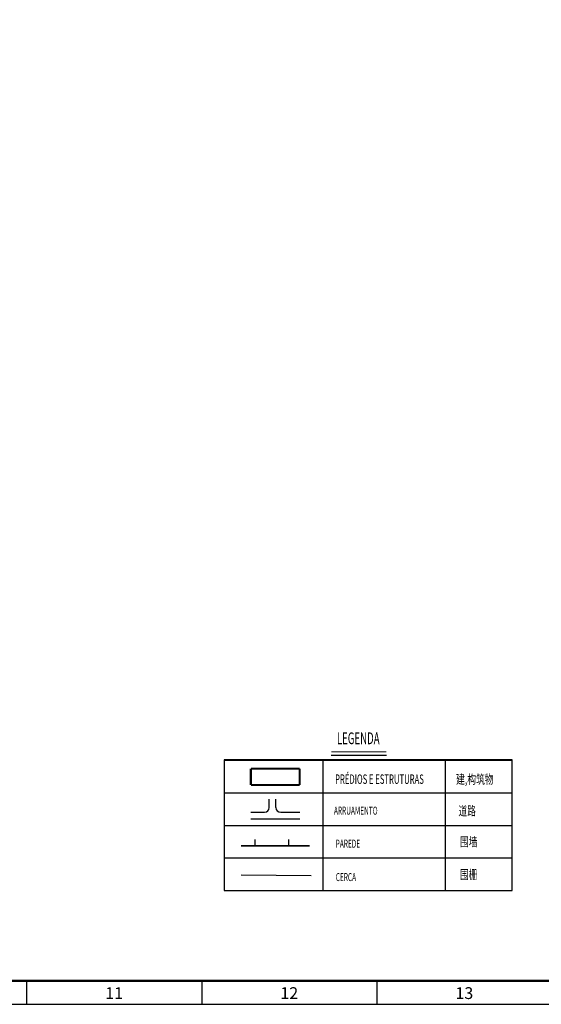
# Model space of a CAD drawing. Extents: x 323230 to 324420, y -15482 to -14641.
# Drawn here: x 323971 to 324193, y -15482 to -15065 of the extents above; entities that cross this region are included whole.
import ezdxf
from ezdxf.enums import TextEntityAlignment as Align

# ---------------------------------------------------------------- set-up
doc = ezdxf.new("R2010")
doc.units = 0
doc.header["$MEASUREMENT"] = 0
doc.layers.add('图框', color=4, linetype='Continuous')
doc.styles.add('HZ', font='txt8', dxfattribs={"width": 0.7, "bigfont": 'hztxt'})
doc.styles.add('SIMPLEX', font='simplex', dxfattribs={"width": 0.7, "bigfont": 'hztxt'})
doc.styles.add('TIMES', font='times.ttf', dxfattribs={"width": 0.7})
doc.linetypes.add('FENCELINE2', pattern='A,0.25,-0.1,[132,ltypeshp.shx,S=0.1,R=0,X=-0.1,Y=0],-0.1,1', length=1.45)

msp = doc.modelspace()

# ---------------------------------------------------------------- linework, layer by layer
at = {"color": 5}
for p, q in [((324180.19, -15378.51), (324058, -15378.51)), ((324058, -15378.51), (324058, -15433.97)), ((324058, -15378.67), (324180.19, -15378.67)), ((324058, -15378.67), (324180.19, -15378.67)), ((324099.82, -15378.51), (324099.82, -15433.97)), ((324103.36, -15376.45), (324126.81, -15376.45)), ((324103.36, -15376.45), (324126.81, -15376.45)), ((324151.77, -15378.51), (324151.77, -15433.97)), ((324180.19, -15433.97), (324180.19, -15378.51)), ((324058, -15392.49), (324180.19, -15392.49)), ((324058, -15392.49), (324180.19, -15392.49)), ((324077.11, -15398.69), (324077.11, -15395.23)), ((324077.11, -15398.69), (324077.11, -15395.23)), ((324079.87, -15398.69), (324079.87, -15395.23)), ((324079.87, -15398.69), (324079.87, -15395.23)), ((324069.28, -15400.76), (324075.04, -15400.76)), ((324069.28, -15400.76), (324075.04, -15400.76)), ((324069.28, -15403.52), (324090.01, -15403.52)), ((324069.28, -15403.52), (324090.01, -15403.52)), ((324081.95, -15400.76), (324090.01, -15400.76)), ((324081.95, -15400.76), (324090.01, -15400.76)), ((324058, -15406.32), (324180.19, -15406.32)), ((324058, -15406.32), (324180.19, -15406.32)), ((324071.12, -15414.99), (324071.12, -15412.29)), ((324085.36, -15414.99), (324085.36, -15412.29)), ((324058, -15420.14), (324180.19, -15420.14)), ((324058, -15420.14), (324180.19, -15420.14)), ((324058, -15433.97), (324180.19, -15433.97)), ((324058, -15433.97), (324180.19, -15433.97))]:
    msp.add_line(p, q, dxfattribs=at)
for p, q in [((324180.19, -15378.51), (324058, -15378.51)), ((324058, -15378.51), (324058, -15433.97)), ((324099.82, -15378.51), (324099.82, -15433.97)), ((324151.77, -15378.51), (324151.77, -15433.97)), ((324180.19, -15433.97), (324180.19, -15378.51))]:
    msp.add_line(p, q)
at = {"linetype": 'FENCELINE2', "ltscale": 5}
msp.add_line((324065.09, -15427.32), (324094.88, -15427.55), dxfattribs=at)
at = {"color": 5}
for points, const_width in [([(324103.36, -15375.06), (324126.81, -15375.06)], 0.432), ([(324103.36, -15375.06), (324126.81, -15375.06)], 0.432), ([(324065.02, -15414.99), (324094.22, -15414.99)], 0.81)]:
    msp.add_lwpolyline(points, dxfattribs=dict(at, const_width=const_width))
at = {"color": 5, "const_width": 0.9, "flags": 128}
for points in [[(324069.28, -15382.27), (324069.28, -15389.18)], [(324090.01, -15382.27), (324069.28, -15382.27)], [(324069.28, -15382.27), (324069.28, -15389.18)], [(324090.01, -15382.27), (324069.28, -15382.27)], [(324090.01, -15389.18), (324090.01, -15382.27)], [(324090.01, -15389.18), (324090.01, -15382.27)], [(324069.28, -15389.18), (324090.01, -15389.18)], [(324069.28, -15389.18), (324090.01, -15389.18)]]:
    msp.add_lwpolyline(points, dxfattribs=at)
at = {"color": 5}
for centre, start, end in [((324075.04, -15398.69), 270, 0), ((324075.04, -15398.69), 270, 0), ((324081.95, -15398.69), 180, 270), ((324081.95, -15398.69), 180, 270)]:
    msp.add_arc(centre, 2.07, start, end, dxfattribs=at)
at = {"layer": '图框', "color": 5}
for p, q in [((323974.1, -15472.21), (323974.1, -15482.21)), ((324048.42, -15472.21), (324048.42, -15482.21)), ((324122.73, -15472.21), (324122.73, -15482.21))]:
    msp.add_line(p, q, dxfattribs=at)
at = {"layer": '图框', "color": 5, "linetype": 'Continuous', "const_width": 1}
msp.add_lwpolyline([(323255.98, -15472.21), (323255.98, -14651.21), (324409.98, -14651.21), (324409.98, -15472.21)], close=True, dxfattribs=at)
at = {"layer": '图框', "color": 5}
msp.add_lwpolyline([(323230.98, -15482.21), (324419.98, -15482.21)], dxfattribs=at)

# ---------------------------------------------------------------- texts
at = {"style": 'HZ', "width": 0.6}
for s, height, p in [('LEGENDA', 5, (324105.78, -15371.85)), ('PRÉDIOS E ESTRUTURAS', 4, (324105.01, -15388.69)), ('ARRUAMENTO', 3.393, (324104.53, -15401.75)), ('PAREDE', 3.393, (324105.27, -15415.76)), ('CERCA', 3.393, (324105.3, -15429.93))]:
    msp.add_text(s, height=height, dxfattribs=at).set_placement(p)
at = {"color": 5, "style": 'SIMPLEX', "width": 0.7}
for s, p in [('建,构筑物', (324156.4, -15388.69)), ('建,构筑物', (324156.4, -15388.69)), ('道路', (324157.37, -15402.09)), ('道路', (324157.37, -15402.09)), ('围墙', (324157.98, -15415.21)), ('围栅', (324157.98, -15429.11))]:
    msp.add_text(s, height=3.888, rotation=0.0233, dxfattribs=at).set_placement(p)
at = {"layer": '图框', "linetype": 'Continuous', "style": 'TIMES'}
for s, p in [('11', (324011.26, -15479.96)), ('12', (324085.57, -15479.96)), ('13', (324159.88, -15479.96))]:
    msp.add_text(s, height=5, dxfattribs=at).set_placement(p, align=Align.CENTER)

doc.saveas('drawing.dxf')
